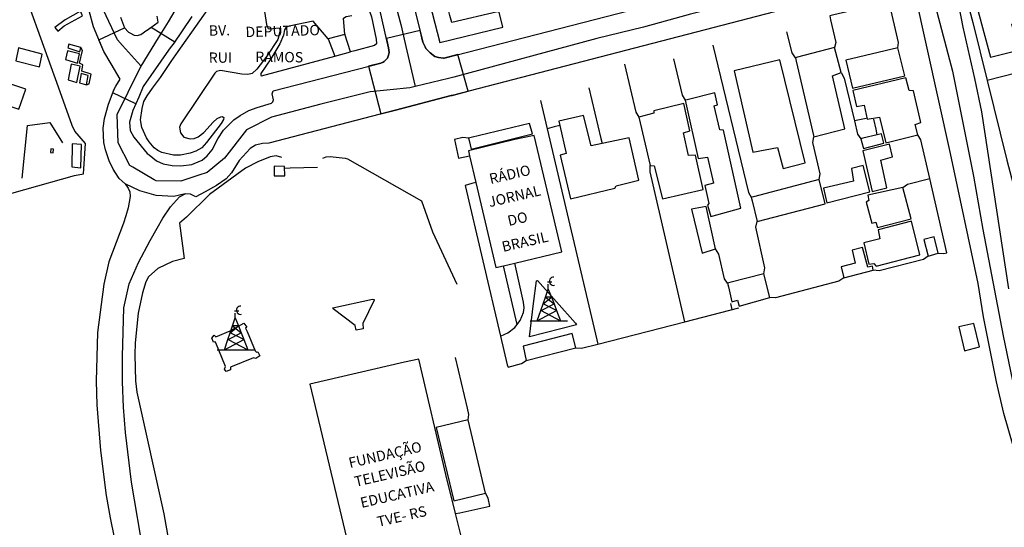
# Model space of a CAD drawing. Extents: x 175883 to 178306, y 1671498 to 1677047.
# Drawn here: x 177501 to 177738, y 1671735 to 1671857 of the extents above; entities that cross this region are included whole.
import ezdxf
from ezdxf.enums import TextEntityAlignment as Align

# ---------------------------------------------------------------- set-up
doc = ezdxf.new("R2010")
doc.units = 0
doc.header["$MEASUREMENT"] = 0
doc.layers.get('0').update_dxf_attribs({"linetype": 'CONTINUOUS'})
for name, color, linetype in [('IMAGEM', 7, 'CONTINUOUS'), ('V-CANTEIRO', 6, 'CONTINUOUS'), ('V-CRUZAMENTO', 1, 'CONTINUOUS'), ('V-EDIFICACAO', 7, 'CONTINUOUS'), ('V-EDIFICACAO_IDENTIFICADA', 6, 'CONTINUOUS'), ('V-EIXO_DE_LOGRADOURO', 3, 'CONTINUOUS'), ('V-ESCADA', 4, 'CONTINUOUS'), ('V-LOTE', 1, 'CONTINUOUS'), ('V-NOME_DOS_LOGRADOUROS', 7, 'CONTINUOUS'), ('V-QUADRA', 30, 'CONTINUOUS'), ('V-REFERENCIA', 104, 'CONTINUOUS'), ('V-TESTADA', 1, 'CONTINUOUS'), ('V-TORRE_TELECOMUNICACAO', 7, 'CONTINUOUS')]:
    doc.layers.add(name, color=color, linetype=linetype)
picture_1 = doc.add_image_def('image2.jpg', size_in_pixel=(4028, 4629))

# ---------------------------------------------------------------- blocks, each defined once
blk = doc.blocks.new('303')
at = {"color": 0, "linetype": 'ByBlock', "lineweight": -2}
for p, q in [((0.2, 6.06), (1.28, 6.04)), ((0.41, 4.3), (0.36, 5.47)), ((-0.25, 2.37), (0.41, 4.3)), ((0.41, 4.3), (1.17, 2.36)), ((-1.36, -0.88), (-0.81, 0.72)), ((-1.32, -0.9), (1.82, 0.69)), ((-0.81, 0.72), (-0.25, 2.37)), ((-0.81, 0.72), (1.17, 2.36)), ((2.44, -0.91), (-0.81, 0.72)), ((1.17, 2.36), (-0.25, 2.37)), ((-0.25, 2.37), (1.81, 0.72)), ((1.17, 2.36), (1.81, 0.72)), ((1.81, 0.72), (1.82, 0.69)), ((1.82, 0.69), (2.44, -0.91)), ((-2.23, -3.41), (-1.36, -0.88)), ((-2.23, -3.41), (2.44, -0.91)), ((-1.36, -0.88), (-1.32, -0.9)), ((-1.32, -0.9), (3.41, -3.41)), ((2.44, -0.91), (3.41, -3.41)), ((-3.94, -3.41), (-2.23, -3.41)), ((-2.23, -3.41), (3.41, -3.41)), ((3.41, -3.41), (5.06, -3.41))]:
    blk.add_line(p, q, dxfattribs=at)
blk.add_arc((1.7, 6.17), 1, 84.6678, 283.0791, dxfattribs=at)

msp = doc.modelspace()

# ---------------------------------------------------------------- linework, layer by layer
at = {"layer": 'V-CANTEIRO'}
msp.add_lwpolyline([(177542.22, 1671858.25), (177537.72, 1671851.54), (177537.27, 1671850.98), (177537.27, 1671850.98), (177536.6, 1671850.15), (177530.51, 1671841.33), (177530.51, 1671841.33), (177529.41, 1671838.75), (177529.41, 1671838.75), (177528.01, 1671835.5), (177527.2, 1671832.69), (177527.33, 1671830.69), (177528.25, 1671829.13), (177531.48, 1671825.16), (177531.89, 1671824.82), (177531.89, 1671824.82), (177533.7, 1671823.34), (177535.32, 1671822.66), (177537.51, 1671822.24), (177539.6, 1671822.15), (177542.24, 1671822.49), (177542.79, 1671822.73), (177542.79, 1671822.73), (177544.7, 1671823.56), (177545.94, 1671824.6), (177547.13, 1671826.06), (177548.52, 1671828.67), (177549.88, 1671830.76), (177552.41, 1671833.27), (177553.92, 1671834.34), (177556, 1671835.5), (177557.97, 1671836.27), (177561.47, 1671837.27), (177561.81, 1671837.63), (177561.94, 1671838.13), (177561.66, 1671839.56), (177561.87, 1671840.29), (177587.87, 1671846.97), (177588.45, 1671847.25), (177588.45, 1671847.25), (177588.7, 1671847.38), (177589.48, 1671848.21), (177589.7, 1671848.93), (177589.7, 1671848.93), (177589.87, 1671849.51), (177589.71, 1671850.7), (177589.71, 1671850.7), (177583.76, 1671877.07)], dxfattribs=at)
at = {"layer": 'V-CRUZAMENTO'}
for points in [[(177537.27, 1671850.98), (177536.6, 1671850.15), (177530.51, 1671841.33), (177529.41, 1671838.75), (177528.71, 1671837.12), (177523.16, 1671839.84), (177523.48, 1671840.72), (177523.89, 1671841.4), (177524.96, 1671843.14), (177522.79, 1671846.78), (177520.97, 1671849.82), (177519.78, 1671852.62), (177526.01, 1671855.54), (177526.97, 1671854.45), (177527.28, 1671854.28), (177527.28, 1671854.28), (177528.27, 1671853.74), (177529, 1671853.65), (177529.94, 1671853.89), (177531.35, 1671854.91), (177531.35, 1671854.91), (177531.44, 1671854.97), (177531.44, 1671854.97), (177532.39, 1671855.66), (177538.12, 1671852.13), (177537.72, 1671851.54)], [(177587.9, 1671834.73), (177591.38, 1671835.63), (177591.38, 1671835.63), (177604.89, 1671839.14), (177604.89, 1671839.14), (177605.08, 1671839.19), (177605.08, 1671839.19), (177608.92, 1671840.19), (177606.5, 1671849.08), (177603.16, 1671848.22), (177603.16, 1671848.22), (177603.03, 1671848.19), (177601.77, 1671848.32), (177600.94, 1671848.61), (177599.78, 1671849.46), (177598.76, 1671850.52), (177598.57, 1671850.94), (177598.57, 1671850.94), (177598.03, 1671852.08), (177597.34, 1671854.85), (177589.21, 1671852.93), (177589.71, 1671850.7), (177589.87, 1671849.51), (177589.7, 1671848.93), (177589.7, 1671848.93), (177589.48, 1671848.21), (177588.7, 1671847.38), (177588.45, 1671847.25), (177588.45, 1671847.25), (177587.87, 1671846.97), (177584.92, 1671846.21), (177587.9, 1671834.73)], [(177537.27, 1671850.98), (177537.27, 1671850.98)], [(177522.79, 1671846.78), (177522.79, 1671846.78)], [(177523.89, 1671841.4), (177523.89, 1671841.4)], [(177530.51, 1671841.33), (177530.51, 1671841.33)], [(177529.41, 1671838.75), (177529.41, 1671838.75)], [(177526.28, 1671810.1), (177526.28, 1671810.1)]]:
    msp.add_lwpolyline(points, close=True, dxfattribs=at)
at = {"layer": 'V-EDIFICACAO'}
for points in [[(177730.96, 1671863.75), (177735.06, 1671848.39), (177741.88, 1671850.12), (177740.23, 1671856.42), (177745.65, 1671857.84), (177743.18, 1671866.86), (177730.96, 1671863.75)], [(177512.53, 1671851.54), (177512.31, 1671850.64), (177515.18, 1671849.75), (177515.42, 1671850.73), (177512.53, 1671851.54)], [(177500.35, 1671850.66), (177499.74, 1671847.55), (177505.44, 1671846.12), (177506.06, 1671849.14), (177500.35, 1671850.66)], [(177512.2, 1671849.99), (177511.76, 1671847.84), (177514.6, 1671846.98), (177515.08, 1671849.2), (177512.2, 1671849.99)], [(177687.98, 1671848.3), (177688.18, 1671847.44), (177692.43, 1671829.16), (177699.89, 1671831.07), (177696.91, 1671843.89), (177699.05, 1671844.7), (177697.44, 1671850.77), (177688.48, 1671848.43), (177687.98, 1671848.3)], [(177700.14, 1671847.68), (177701.77, 1671840.92), (177714.36, 1671843.9), (177712.72, 1671850.68), (177700.14, 1671847.68)], [(177513.08, 1671846.72), (177512.36, 1671842.93), (177514.49, 1671842.32), (177515.3, 1671846.22), (177513.08, 1671846.72)], [(177673.16, 1671845.16), (177677.73, 1671825.48), (177683.66, 1671826.59), (177684.99, 1671821.56), (177690.33, 1671822.88), (177690.33, 1671822.88), (177684.2, 1671847.78), (177673.16, 1671845.16)], [(177515.52, 1671844.44), (177515.09, 1671842.21), (177516.76, 1671841.77), (177517.22, 1671843.96), (177515.52, 1671844.44)], [(177496.86, 1671842.44), (177495.27, 1671837.59), (177500.45, 1671835.83), (177502.14, 1671840.67), (177496.86, 1671842.44)], [(177701.87, 1671840.36), (177702.76, 1671836.49), (177704.55, 1671836.83), (177705.34, 1671833.44), (177708.31, 1671833.93), (177709.84, 1671827.75), (177717.52, 1671829.63), (177716.9, 1671832.18), (177718.26, 1671832.63), (177716.47, 1671840.32), (177715.46, 1671840.36), (177714.66, 1671843.45), (177701.87, 1671840.36)], [(177661.37, 1671838.03), (177661.54, 1671837.28), (177664.53, 1671823.92), (177666.78, 1671824.26), (177668.19, 1671818.02), (177666.07, 1671817.44), (177667.08, 1671813.05), (177666.75, 1671812.66), (177667.55, 1671809.94), (177674.82, 1671811.92), (177674.82, 1671811.92), (177674.82, 1671811.92), (177674.82, 1671811.92), (177670.58, 1671830.8), (177669.74, 1671830.85), (177668.37, 1671836.63), (177669.14, 1671836.93), (177668.48, 1671839.79), (177661.85, 1671838.15), (177661.37, 1671838.03)], [(177653.8, 1671835.47), (177653.75, 1671834.89), (177650.13, 1671833.92), (177652.87, 1671822.27), (177653.88, 1671822.18), (177655.87, 1671814.17), (177665.72, 1671816.49), (177663.88, 1671824.73), (177662.14, 1671824.65), (177660.94, 1671830.14), (177662.47, 1671830.65), (177661.01, 1671837.19), (177653.8, 1671835.47)], [(177631.06, 1671831.92), (177632.61, 1671825.13), (177631.21, 1671824.71), (177633.69, 1671814.21), (177644.39, 1671816.77), (177644.67, 1671817.36), (177650.2, 1671818.68), (177647.86, 1671828.97), (177641.28, 1671827.55), (177638.64, 1671826.98), (177636.84, 1671834.36), (177630.83, 1671832.93)], [(177609.03, 1671828.87), (177609.18, 1671828.28), (177609.71, 1671826.17), (177624.5, 1671829.89), (177623.75, 1671832.4), (177609.64, 1671829.02), (177609.03, 1671828.87)], [(177707.74, 1671829.63), (177704.23, 1671828.82), (177703.79, 1671828.72), (177704.02, 1671827.84), (177704.4, 1671826.39), (177709.29, 1671827.65), (177708.78, 1671829.87)], [(177513.34, 1671827.48), (177513.25, 1671821.93), (177515.42, 1671821.69), (177515.55, 1671827.29), (177513.34, 1671827.48)], [(177704.26, 1671825.79), (177706.49, 1671815.96), (177710.05, 1671816.86), (177708.57, 1671823.55), (177711.39, 1671824.38), (177710.69, 1671827.4), (177704.26, 1671825.79)], [(177508.22, 1671826.28), (177508.13, 1671825.36), (177508.73, 1671825.28), (177508.79, 1671826.23), (177508.22, 1671826.28)], [(177562.14, 1671822.08), (177562.15, 1671819.78), (177564.68, 1671819.72), (177564.62, 1671822.02)], [(177694.78, 1671816.75), (177695.6, 1671813.23), (177705.96, 1671815.86), (177704.33, 1671822.23), (177701.48, 1671821.52), (177701.98, 1671818.5), (177694.78, 1671816.75)], [(177677.3, 1671814.58), (177677.5, 1671813.75), (177678.72, 1671808.7), (177695.15, 1671813.01), (177693.72, 1671818.9), (177677.85, 1671814.72), (177677.3, 1671814.58)], [(177705.46, 1671815.12), (177705.7, 1671813.76), (177705.03, 1671813.42), (177706.41, 1671808.36), (177707.39, 1671808.59), (177707.8, 1671807.29), (177715.91, 1671809.38), (177713.93, 1671816.97), (177705.46, 1671815.12)], [(177662.86, 1671811.72), (177665.48, 1671801.1), (177668.67, 1671802.1), (177666.4, 1671812.33), (177662.86, 1671811.72)], [(177707.93, 1671806.74), (177708.32, 1671804.53), (177704.52, 1671803.59), (177705.73, 1671798.4), (177706.9, 1671798.61), (177707.44, 1671797.93), (177718.01, 1671800.68), (177716.04, 1671808.82), (177707.93, 1671806.74)], [(177718.99, 1671804.38), (177720.03, 1671800.37), (177722.45, 1671801.08), (177721.51, 1671804.99), (177718.99, 1671804.38)], [(177701.7, 1671801.81), (177702.37, 1671798.69), (177699.05, 1671797.75), (177699.66, 1671795.11), (177706.77, 1671796.99), (177706.59, 1671797.92), (177705.45, 1671797.68), (177704.14, 1671802.47), (177701.7, 1671801.81)], [(177671.58, 1671793.82), (177671.8, 1671792.9), (177672.66, 1671789.35), (177673.99, 1671789.68), (177674.41, 1671788.28), (177681.78, 1671790.37), (177680.37, 1671796.09), (177672.11, 1671793.96), (177671.58, 1671793.82)], [(177727.42, 1671783.27), (177728.78, 1671777.5), (177732.46, 1671778.42), (177731.02, 1671784.12), (177727.42, 1671783.27)], [(177622.22, 1671778.61), (177622.97, 1671775.14), (177634.99, 1671778.17), (177634.1, 1671781.65), (177622.22, 1671778.61)], [(177601.26, 1671758.93), (177605.48, 1671741.24), (177613.17, 1671743.09), (177608.95, 1671760.84), (177601.26, 1671758.93)]]:
    msp.add_lwpolyline(points, close=True, dxfattribs=at)
at = {"layer": 'V-EDIFICACAO_IDENTIFICADA'}
for points in [[(177615.67, 1671797.6), (177617.5, 1671798.04), (177617.5, 1671798.04), (177620.21, 1671798.69), (177620.21, 1671798.69), (177631.56, 1671801.41), (177624.9, 1671829.52), (177620.19, 1671828.51), (177609.03, 1671825.77), (177609.31, 1671824.6), (177609.31, 1671824.6), (177610.83, 1671818.13), (177610.83, 1671818.13), (177615.67, 1671797.6)], [(177586.42, 1671703.62), (177612.59, 1671709.84), (177608.05, 1671729.52), (177605.92, 1671738.16), (177605.92, 1671738.16), (177603.59, 1671747.59), (177597.02, 1671775.46), (177593.55, 1671774.77), (177570.73, 1671769.39), (177586.42, 1671703.62)]]:
    msp.add_lwpolyline(points, close=True, dxfattribs=at)
at = {"layer": 'V-EIXO_DE_LOGRADOURO'}
for points in [[(177530.01, 1671846.24), (177529.11, 1671847.24), (177525.49, 1671851.28), (177524.27, 1671852.64), (177520.84, 1671859.94), (177521.31, 1671875.95), (177525.66, 1671891.8), (177531.72, 1671905.01), (177548.99, 1671923.19), (177561.12, 1671936.55), (177565.79, 1671946.8), (177564.85, 1671963.58), (177562.05, 1671978.35), (177562.83, 1671983.01), (177565, 1671985.96), (177574.02, 1671988.76), (177596.57, 1671994.35), (177619.43, 1672000.57), (177689.73, 1672019.23), (177694.84, 1672022.23), (177697.66, 1672023.89), (177708.6, 1672029.92), (177709.03, 1672030.16)], [(177530.01, 1671846.24), (177534.22, 1671853.06), (177536.63, 1671856.98), (177543.84, 1671869.37), (177552.83, 1671881.61), (177555.31, 1671883.62), (177562.05, 1671886.02), (177573.36, 1671888.73), (177579.25, 1671888.81), (177583.51, 1671886.87), (177586.77, 1671881.92), (177589.17, 1671869.53), (177592.66, 1671856.29), (177594.16, 1671849.94), (177596.19, 1671841.33)], [(177718.6, 1671873.14), (177709.4, 1671870.65), (177707.59, 1671870.16), (177685.11, 1671864.74), (177673.87, 1671861.64), (177662.63, 1671858.85), (177651.32, 1671855.67), (177640.01, 1671852.96), (177605.52, 1671843.58), (177604.21, 1671843.26), (177596.19, 1671841.33)], [(177718.6, 1671873.14), (177719.67, 1671868.86), (177720.61, 1671865.28), (177725.93, 1671845.08), (177730.97, 1671819.64), (177733.26, 1671806.76), (177738.14, 1671781.08), (177740.81, 1671768.28), (177744.01, 1671756.01), (177745.25, 1671751.91), (177749.47, 1671737.91)], [(177533.17, 1671818.82), (177527.96, 1671821.87), (177527.26, 1671822.28), (177524.47, 1671827.7), (177524.24, 1671834.6), (177526.87, 1671839.97), (177529.66, 1671845.67), (177530.01, 1671846.24)], [(177596.19, 1671841.33), (177594.9, 1671841.02), (177590.15, 1671840.52), (177585.29, 1671840.01), (177573.36, 1671837.07), (177561.5, 1671833.89), (177555.46, 1671830.87), (177550.12, 1671824.06), (177545.93, 1671820.57), (177543.89, 1671819.9), (177539.58, 1671818.48), (177533.61, 1671818.56), (177533.17, 1671818.82)]]:
    msp.add_lwpolyline(points, dxfattribs=at)
at = {"layer": 'V-ESCADA'}
for points in [[(177515.84, 1671858.4), (177515.37, 1671859.51), (177515.37, 1671859.51), (177511.68, 1671857.41), (177509.16, 1671855.56), (177509.16, 1671855.56), (177509.85, 1671854.69), (177511.44, 1671855.98), (177515.84, 1671858.4)], [(177576.75, 1671848.66), (177576.75, 1671848.65), (177580.57, 1671849.69), (177580.57, 1671849.7), (177580.57, 1671849.7), (177579.19, 1671853.94), (177579.19, 1671853.94), (177579.17, 1671853.93), (177579.17, 1671853.93), (177575.16, 1671852.84), (177575.16, 1671852.84), (177576.75, 1671848.66)]]:
    msp.add_lwpolyline(points, close=True, dxfattribs=at)
at = {"layer": 'V-LOTE'}
for points in [[(177483.23, 1671501.14), (177521.88, 1671594.73), (177498.37, 1671709.67), (177492.43, 1671737.97), (177484.18, 1671778.7), (177483.41, 1671781.89), (177477.82, 1671809.7), (177513.91, 1671819.8), (177516.09, 1671820.23), (177516.52, 1671827.6), (177513.96, 1671830.56), (177513.31, 1671831.88), (177510, 1671841.19), (177498.99, 1671871.85)], [(177558.82, 1671865.83), (177560.27, 1671856.31), (177560.48, 1671855.66), (177560.69, 1671855.36), (177561, 1671855.25), (177563.28, 1671855.47), (177563.58, 1671854.87), (177562.96, 1671852.72), (177560.35, 1671848.7), (177557.92, 1671845.49), (177556.81, 1671844.51), (177555.79, 1671844.23), (177554.29, 1671844.3), (177549.12, 1671845.22), (177548.18, 1671844.98), (177547.79, 1671844.53), (177539.59, 1671832.34), (177539.29, 1671831.48), (177539.51, 1671830.16), (177540.32, 1671829.09), (177541.82, 1671828.68), (177542.8, 1671828.77), (177543.74, 1671829.17), (177545.11, 1671830.22), (177547.37, 1671832.72), (177548.35, 1671833.57), (177549.21, 1671834.02), (177549.53, 1671834.07), (177549.93, 1671833.87), (177549.91, 1671833.36), (177549.33, 1671832.42), (177545.81, 1671827.83), (177544.61, 1671826.55), (177543.23, 1671825.73), (177541.82, 1671825.26), (177539.47, 1671824.75), (177537.8, 1671824.75), (177535.02, 1671825.39), (177534.06, 1671825.86), (177533.14, 1671826.55), (177531.9, 1671827.98), (177531.28, 1671828.92), (177530.15, 1671831.46), (177529.85, 1671833.28), (177530.21, 1671836.06), (177530.68, 1671837.68), (177531.41, 1671839.09), (177532.71, 1671840.97), (177534.64, 1671843.51), (177537.22, 1671847.38), (177538.94, 1671849.83), (177554.66, 1671872.1)], [(177748.37, 1671849.92), (177748.44, 1671851.3), (177743.56, 1671870.97), (177736.72, 1671869.19), (177735.72, 1671868.93), (177735.75, 1671867.93), (177734.51, 1671867.62), (177733.51, 1671868.39), (177732.51, 1671868.14), (177728.05, 1671867), (177730.78, 1671856.78), (177734.25, 1671842.82)], [(177597.57, 1671869.56), (177597.83, 1671868.56), (177602.08, 1671851.93), (177617.32, 1671855.69), (177616.47, 1671859.31), (177616.07, 1671859.4), (177605.04, 1671856.81), (177604.55, 1671858.48), (177604.26, 1671859.48)], [(177712.72, 1671850.68), (177712.87, 1671851.98), (177710.6, 1671861.73), (177697.23, 1671858.66), (177696.25, 1671858.43), (177696.48, 1671857.43), (177697.76, 1671852), (177697.44, 1671850.77)], [(177579.17, 1671853.93), (177578.85, 1671857.84), (177579.47, 1671858.25), (177580.85, 1671858.51)], [(177585.14, 1671859.55), (177585.58, 1671858.18), (177586.78, 1671852.76), (177586.82, 1671851.67), (177586.37, 1671851.22), (177581.57, 1671849.96), (177580.57, 1671849.7)], [(177575.16, 1671852.84), (177571.51, 1671857.11), (177565.7, 1671855.92), (177564.97, 1671855.64), (177564.63, 1671855.06), (177564.37, 1671853.74), (177563.52, 1671851.61), (177561.32, 1671847.98), (177558.86, 1671844.45), (177558.92, 1671843.98), (177559.03, 1671843.89), (177576.75, 1671848.66)], [(177687.98, 1671848.3), (177687.23, 1671849.44), (177685.94, 1671854.55)], [(177668.04, 1671851.3), (177676.61, 1671815.75), (177677.3, 1671814.58)], [(177646.71, 1671846.77), (177649.42, 1671835.1), (177650.13, 1671833.92)], [(177658.52, 1671847.98), (177660.61, 1671839.28), (177661.37, 1671838.03)], [(177699.05, 1671844.7), (177699.76, 1671843.38), (177702.23, 1671833.01)], [(177742.86, 1671844.6), (177741.5, 1671844.66), (177734.25, 1671842.82)], [(177734.25, 1671842.82), (177739.06, 1671823.51), (177741.61, 1671813.8)], [(177638.1, 1671841), (177641, 1671828.74), (177641.28, 1671827.55)], [(177626.4, 1671837.99), (177628.01, 1671831.13)], [(177501.26, 1671819.18), (177502.55, 1671831.89), (177507.94, 1671832.66), (177511.03, 1671827.75)], [(177631.06, 1671831.92), (177629.74, 1671831.58), (177628.01, 1671831.13)], [(177705.02, 1671833.61), (177702.23, 1671833.01)], [(177702.23, 1671833.01), (177702.99, 1671829.84), (177703.79, 1671828.72)], [(177707.74, 1671829.63), (177707.44, 1671830.99), (177706.88, 1671833.48)], [(177628.01, 1671831.13), (177640, 1671780.1), (177640.23, 1671779.1)], [(177720.4, 1671819.09), (177718.25, 1671828.43), (177717.52, 1671829.63)], [(177609.03, 1671828.87), (177607.64, 1671829.02), (177605.63, 1671828.5), (177606.64, 1671824.03), (177609.31, 1671824.6)], [(177693.72, 1671818.9), (177693.96, 1671820.22), (177692.2, 1671827.83), (177692.43, 1671829.16)], [(177563.97, 1671824.16), (177562.62, 1671824.62), (177561.13, 1671824.35), (177558.14, 1671823.13), (177555.19, 1671821.61), (177546.49, 1671815.25), (177540.92, 1671809.74), (177539.28, 1671808.31), (177540.35, 1671799.81), (177537.54, 1671799.03), (177534, 1671797.35), (177531.79, 1671795.34), (177531.09, 1671794.15), (177530.28, 1671791.49), (177529.26, 1671786.58), (177528.57, 1671779.41), (177528.44, 1671776.55), (177528.61, 1671770.22), (177528.98, 1671767.53), (177535.43, 1671738.14), (177539.46, 1671715.37)], [(177573.83, 1671824.02), (177574.63, 1671824.37), (177575.61, 1671824.41), (177579.22, 1671824.05), (177579.84, 1671823.83), (177597.69, 1671813.73), (177600.36, 1671806.24), (177606.2, 1671793.61)], [(177564.63, 1671821.64), (177565.96, 1671821.67), (177572.58, 1671821.83)], [(177661.3, 1671784.52), (177661.07, 1671785.52), (177652.87, 1671820.75), (177652.87, 1671822.27)], [(177610.83, 1671818.13), (177609.83, 1671817.87), (177608.24, 1671817.45), (177616.78, 1671781.04)], [(177713.93, 1671816.97), (177715.01, 1671817.77), (177720.4, 1671819.09)], [(177722.45, 1671801.08), (177723.8, 1671800.97), (177724.53, 1671801.14), (177720.4, 1671819.09)], [(177680.37, 1671796.09), (177680.56, 1671797.51), (177678.45, 1671807.35), (177678.72, 1671808.7)], [(177671.58, 1671793.82), (177670.87, 1671794.9), (177669.47, 1671800.8), (177668.67, 1671802.1)], [(177616.78, 1671781.04), (177617.79, 1671781.49), (177618.54, 1671781.82), (177620.19, 1671783.1), (177621.49, 1671784.79), (177622.3, 1671786.71), (177622.47, 1671787.87), (177622.3, 1671789.23), (177620.21, 1671798.69)], [(177720.03, 1671800.37), (177718.91, 1671799.58), (177718.89, 1671799.57), (177708.22, 1671796.79), (177706.77, 1671796.99)], [(177620.78, 1671783.87), (177617.5, 1671798.04)], [(177624.75, 1671788.95), (177625.46, 1671794.38), (177625.68, 1671794.44), (177634.9, 1671784.15), (177635.12, 1671783.72), (177623.73, 1671780.86), (177624.75, 1671788.95)], [(177699.66, 1671795.11), (177698.42, 1671794.32), (177683.16, 1671790.27), (177681.78, 1671790.37)], [(177585.88, 1671789.93), (177586.22, 1671789.91), (177586.24, 1671789.7), (177583.49, 1671784.06), (177583.64, 1671782.8), (177581.91, 1671782.46), (177581.65, 1671783.61), (177576.35, 1671787.65), (177576.25, 1671787.87), (177585.88, 1671789.93)], [(177661.3, 1671784.52), (177674.34, 1671787.87)], [(177672.27, 1671788.94), (177672.61, 1671787.43)], [(177640.23, 1671779.1), (177661.3, 1671784.52)], [(177555.6, 1671782.15), (177557.54, 1671777.49), (177557.81, 1671777.12), (177558.18, 1671777.23), (177558.64, 1671776.25), (177557.66, 1671775.62), (177557.11, 1671775.75), (177551.6, 1671773.55), (177551.57, 1671772.91), (177550.51, 1671772.51), (177550.14, 1671773.04), (177550.4, 1671773.7), (177548.01, 1671779.41), (177547.86, 1671779.68), (177547.48, 1671779.55), (177547.07, 1671780.52), (177547.65, 1671781.26), (177547.99, 1671780.88), (177551.51, 1671782.33), (177554.78, 1671784.19), (177555.49, 1671783.19), (177555.16, 1671782.97), (177555.6, 1671782.15)], [(177616.78, 1671781.04), (177618.41, 1671774.07), (177618.6, 1671773.54), (177621.87, 1671774.43), (177622.97, 1671775.14)], [(177634.99, 1671778.17), (177636.33, 1671778.1), (177640.23, 1671779.1)], [(177608.95, 1671760.84), (177609.08, 1671762.12), (177608.8, 1671763.64), (177605.9, 1671775.84)], [(177605.92, 1671738.16), (177606.92, 1671738.38), (177614.22, 1671739.99), (177613.8, 1671741.92), (177613.17, 1671743.09)]]:
    msp.add_lwpolyline(points, dxfattribs=at)
at = {"layer": 'V-QUADRA'}
for points in [[(177586.54, 1671898.02), (177598.03, 1671852.08), (177598.57, 1671850.94), (177598.57, 1671850.94), (177598.76, 1671850.52), (177599.78, 1671849.46), (177600.94, 1671848.61), (177601.77, 1671848.32), (177603.03, 1671848.19), (177603.16, 1671848.22), (177603.16, 1671848.22), (177706.44, 1671874.8)], [(177749.72, 1671876.47), (177727.56, 1671870.87), (177727.56, 1671870.87), (177726.13, 1671870.51), (177725.73, 1671870.14), (177725.68, 1671869.81), (177726.22, 1671866.95), (177726.22, 1671866.95), (177728.37, 1671855.66), (177731.22, 1671843.23), (177732.88, 1671835.24), (177732.88, 1671835.24), (177739.4, 1671792.48)], [(177710.22, 1671866.52), (177605.08, 1671839.19), (177604.89, 1671839.14), (177591.38, 1671835.63), (177560.8, 1671827.68), (177559.29, 1671827.56), (177557.63, 1671827.13), (177556.35, 1671826.32), (177553.63, 1671823.48), (177551.77, 1671820.46), (177550.49, 1671818.99), (177548.2, 1671817.4), (177545.45, 1671815.9), (177543.23, 1671814.69), (177541.87, 1671815.31), (177540.59, 1671815.42), (177537.85, 1671814.75), (177533.64, 1671814.98), (177529.71, 1671816.13), (177526.16, 1671817.85), (177524.68, 1671819.15), (177524.56, 1671819.33), (177523.2, 1671821.39), (177522.26, 1671823.37), (177521.41, 1671826.01), (177521.01, 1671827.8), (177520.83, 1671831.3), (177521.14, 1671833.63), (177522.13, 1671837.04), (177523.48, 1671840.72), (177523.89, 1671841.4), (177524.96, 1671843.14), (177522.79, 1671846.78), (177520.97, 1671849.82), (177518.46, 1671855.74), (177517.48, 1671859.59)], [(177741.73, 1671750.34), (177738.33, 1671762.36), (177736.54, 1671770.02), (177733.36, 1671785.7), (177732.12, 1671793.71), (177725.44, 1671825.19), (177716.81, 1671864.14)], [(177524.98, 1671858.06), (177526.01, 1671855.54), (177526.97, 1671854.45), (177527.28, 1671854.28), (177527.28, 1671854.28), (177528.27, 1671853.74), (177529, 1671853.65), (177529.94, 1671853.89), (177531.35, 1671854.91), (177531.35, 1671854.91), (177531.44, 1671854.97), (177531.44, 1671854.97), (177534.12, 1671856.9), (177533.87, 1671858.29)]]:
    msp.add_lwpolyline(points, dxfattribs=at)
at = {"layer": 'V-REFERENCIA'}
for points in [[(177526.16, 1671817.85), (177526.88, 1671816.77), (177527.28, 1671815.92), (177527.33, 1671814.75), (177526.84, 1671812.06), (177526.28, 1671810.1), (177525.76, 1671808.3), (177522.22, 1671798.97), (177521.01, 1671793.55), (177519.44, 1671781.89), (177519.13, 1671770.19), (177519.26, 1671764.45), (177520.2, 1671753.43), (177521.55, 1671742.49), (177522.49, 1671737.11), (177527.89, 1671710.66)], [(177530.67, 1671728.19), (177527.68, 1671745.77), (177526.2, 1671757.71), (177525.77, 1671763.84), (177525.5, 1671769.97), (177525.46, 1671776.14), (177525.81, 1671787.89), (177527.13, 1671793.67), (177529.38, 1671798.79), (177532.17, 1671804.14), (177533.86, 1671807.12), (177535.2, 1671809.49), (177537.06, 1671812.24), (177539.27, 1671814.69), (177540.59, 1671815.42)]]:
    msp.add_lwpolyline(points, dxfattribs=at)
at = {"layer": 'V-TESTADA'}
msp.add_lwpolyline([(177516.76, 1671841.77), (177517.44, 1671841.97), (177517.94, 1671844.3), (177515.65, 1671845.01), (177515.94, 1671846.55), (177515.07, 1671847.01), (177515.85, 1671850), (177515.42, 1671850.73)], dxfattribs=at)

# ---------------------------------------------------------------- block references
at = {"layer": 'V-TORRE_TELECOMUNICACAO', "xscale": 0.999998301267624, "yscale": 0.999998301267624, "zscale": 0.999998301267624}
for p in [(177627.88, 1671788.11), (177552.31, 1671781.12)]:
    msp.add_blockref('303', p, dxfattribs=at)

# ---------------------------------------------------------------- texts
at = {"layer": 'V-NOME_DOS_LOGRADOUROS'}
for s, rotation, p in [('BV.', 1.1392, (177546.37, 1671852.81)), ('DEPUTADO', 1.5868, (177555.24, 1671852.47)), ('RUI', 0.4108, (177546.33, 1671846.27)), ('RAMOS', 359.4331, (177557.53, 1671846.48))]:
    msp.add_text(s, height=2.5, rotation=rotation, dxfattribs=at).set_placement(p, align=Align.BOTTOM_LEFT)
for s, p in [('RÁDIO', (177619.02, 1671820.11)), ('JORNAL', (177620.13, 1671814.84)), ('DO', (177620.87, 1671809.39)), ('BRASIL', (177622.66, 1671803.85)), ('FUNDAÇÃO', (177588.9, 1671752.38)), ('TELEVISÃO', (177590.04, 1671747.8)), ('EDUCATIVA', (177591.78, 1671742.76)), ('TVE- RS', (177592.92, 1671737.5))]:
    msp.add_text(s, height=2.5, rotation=13, dxfattribs=at).set_placement(p, align=Align.MIDDLE_CENTER)

# ---------------------------------------------------------------- referenced raster images: frames only (the image files are external)
at = {"layer": 'IMAGEM'}
image = msp.add_image(picture_1, insert=(175888.95, 1671497.79), size_in_units=(2417.51, 2778.21), dxfattribs=at)
image.dxf.flags = 7

doc.saveas('drawing.dxf')
